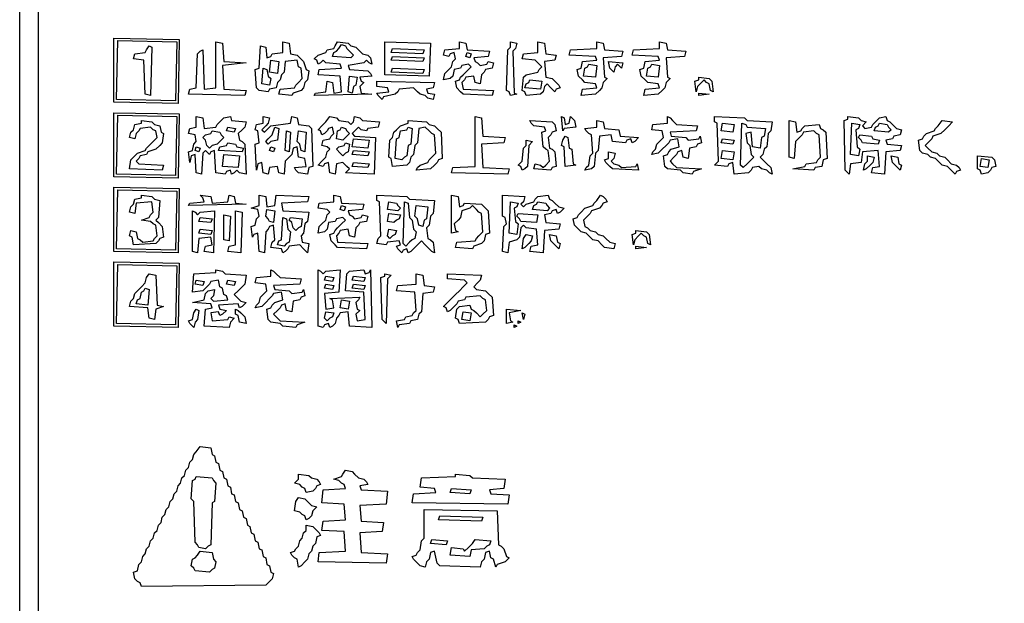
# Model space of a CAD drawing. Extents: x 25154 to 35737, y -4785 to 4584.
# Drawn here: x 34758 to 34853, y -2100 to -2043 of the extents above; entities that cross this region are included whole.
import ezdxf

# ---------------------------------------------------------------- set-up
doc = ezdxf.new("R2010")
doc.units = 0
doc.layers.add('実線', color=7, linetype='CONTINUOUS', lineweight=30)

msp = doc.modelspace()

# ---------------------------------------------------------------- linework, layer by layer
at = {"layer": '実線'}
for points in [[(34757.574, -1871.789), (35346.686, -1871.916), (35346.559, -2160.952), (34757.574, -2160.825), (34757.574, -1871.789)], [(34759.478, -1873.565), (35345.29, -1873.692), (35345.163, -2086.473), (35205.593, -2086.6), (35205.34, -2086.853), (35205.086, -2086.6), (35204.832, -2086.473), (35204.959, -2138.114), (35345.29, -2138.24), (35345.163, -2159.557), (34759.351, -2159.43), (34759.478, -1873.565)], [(34766.71, -2044.982), (34773.054, -2045.109), (34772.927, -2051.327), (34766.71, -2051.2), (34766.71, -2044.982)], [(34767.091, -2045.236), (34772.8, -2045.363), (34772.673, -2051.073), (34766.964, -2050.946), (34767.091, -2045.236)], [(34770.136, -2045.744), (34770.39, -2045.871), (34770.263, -2050.565), (34769.755, -2050.438), (34769.628, -2047.139), (34768.613, -2047.013), (34768.74, -2046.505), (34769.755, -2046.378), (34769.882, -2046.124), (34770.136, -2045.744)], [(34776.607, -2045.363), (34777.241, -2045.49), (34777.368, -2047.266), (34779.525, -2047.393), (34777.241, -2047.647), (34777.368, -2049.931), (34779.525, -2050.058), (34779.398, -2050.565), (34773.942, -2050.438), (34774.069, -2049.931), (34774.703, -2049.804), (34774.83, -2046.505), (34775.084, -2046.251), (34775.338, -2046.124), (34775.465, -2049.931), (34776.607, -2049.804), (34776.607, -2045.363)], [(34783.078, -2045.363), (34783.712, -2045.49), (34783.839, -2046.505), (34784.473, -2046.632), (34784.727, -2046.886), (34785.108, -2047.266), (34785.362, -2048.028), (34785.615, -2048.155), (34785.488, -2049.043), (34785.235, -2049.296), (34785.108, -2049.804), (34784.854, -2050.058), (34784.093, -2050.312), (34783.966, -2050.565), (34782.697, -2050.438), (34782.824, -2049.931), (34784.22, -2049.804), (34784.346, -2049.55), (34784.6, -2049.296), (34784.981, -2048.916), (34784.854, -2047.901), (34784.6, -2047.774), (34784.473, -2047.139), (34783.331, -2047.266), (34783.205, -2048.281), (34782.951, -2048.535), (34782.824, -2049.043), (34782.57, -2049.296), (34782.443, -2049.804), (34781.809, -2049.931), (34781.682, -2050.185), (34780.794, -2050.058), (34780.54, -2049.804), (34780.413, -2048.028), (34780.794, -2047.901), (34780.921, -2045.744), (34781.428, -2045.871), (34781.555, -2046.886), (34781.936, -2046.759), (34782.063, -2046.505), (34783.078, -2046.378), (34783.078, -2045.363)], [(34788.407, -2045.363), (34789.422, -2045.49), (34789.676, -2045.744), (34790.183, -2045.871), (34790.437, -2046.124), (34790.817, -2046.505), (34791.325, -2046.632), (34791.579, -2046.886), (34791.706, -2047.52), (34791.452, -2047.393), (34791.198, -2047.139), (34790.944, -2047.393), (34789.422, -2047.647), (34789.549, -2048.028), (34791.325, -2048.155), (34791.579, -2048.408), (34791.706, -2048.662), (34790.564, -2048.789), (34790.691, -2049.17), (34790.944, -2049.296), (34790.564, -2049.677), (34790.691, -2050.312), (34791.706, -2050.438), (34786.123, -2050.565), (34786.25, -2050.312), (34787.265, -2050.185), (34787.392, -2049.17), (34787.899, -2049.296), (34788.026, -2050.312), (34788.787, -2050.185), (34788.66, -2048.662), (34786.503, -2048.535), (34786.63, -2048.028), (34788.787, -2047.901), (34788.66, -2047.52), (34787.265, -2047.393), (34787.011, -2047.139), (34786.757, -2047.393), (34786.503, -2047.52), (34786.377, -2047.139), (34786.123, -2047.013), (34786.503, -2046.632), (34787.265, -2046.378), (34787.392, -2046.124), (34788.026, -2045.998), (34788.153, -2045.744), (34788.407, -2045.363)], [(34788.787, -2045.617), (34789.168, -2045.744), (34789.295, -2045.998), (34789.549, -2046.251), (34789.929, -2046.632), (34789.676, -2046.886), (34787.899, -2046.759), (34788.026, -2046.378), (34788.28, -2046.251), (34788.534, -2045.998), (34788.787, -2045.617)], [(34792.974, -2045.363), (34797.415, -2045.49), (34797.288, -2048.662), (34792.974, -2048.535), (34792.974, -2045.363)], [(34793.736, -2045.998), (34796.781, -2046.124), (34796.654, -2046.505), (34793.609, -2046.378), (34793.736, -2045.998)], [(34800.207, -2045.363), (34800.841, -2045.49), (34800.968, -2046.124), (34803.125, -2046.251), (34802.998, -2046.759), (34801.602, -2046.886), (34801.729, -2047.266), (34801.983, -2047.393), (34802.237, -2047.647), (34802.871, -2047.52), (34802.998, -2047.266), (34803.506, -2047.393), (34803.379, -2047.901), (34802.744, -2048.028), (34802.617, -2048.281), (34802.364, -2048.535), (34802.237, -2049.423), (34801.729, -2049.296), (34801.602, -2048.662), (34800.841, -2048.789), (34800.714, -2049.043), (34800.46, -2049.296), (34800.587, -2049.931), (34803.506, -2050.058), (34803.379, -2050.565), (34800.587, -2050.438), (34800.334, -2050.185), (34799.953, -2049.804), (34799.826, -2049.17), (34800.207, -2049.043), (34800.334, -2048.789), (34800.587, -2048.535), (34800.968, -2048.155), (34801.349, -2047.774), (34801.095, -2047.52), (34800.46, -2047.647), (34800.334, -2047.901), (34799.699, -2048.028), (34799.572, -2048.662), (34799.319, -2048.916), (34798.684, -2049.043), (34798.811, -2048.408), (34799.065, -2048.155), (34799.445, -2047.774), (34799.572, -2047.266), (34799.826, -2047.013), (34799.699, -2046.378), (34799.319, -2046.505), (34799.192, -2046.759), (34798.684, -2046.632), (34798.811, -2046.124), (34800.207, -2045.998), (34800.207, -2045.363)], [(34805.155, -2045.363), (34805.789, -2045.49), (34805.663, -2045.998), (34805.409, -2046.251), (34805.536, -2050.312), (34805.789, -2050.438), (34805.155, -2050.565), (34805.028, -2050.185), (34804.774, -2050.058), (34804.901, -2046.124), (34805.155, -2045.871), (34805.155, -2045.363)], [(34807.82, -2045.363), (34808.454, -2045.49), (34808.581, -2046.505), (34809.596, -2046.632), (34809.469, -2047.139), (34808.454, -2047.266), (34808.581, -2048.789), (34809.215, -2048.916), (34809.469, -2049.17), (34809.85, -2049.55), (34809.977, -2049.804), (34809.596, -2049.931), (34809.469, -2050.185), (34809.088, -2049.804), (34808.708, -2049.423), (34808.454, -2049.677), (34808.327, -2050.185), (34808.073, -2050.438), (34806.678, -2050.565), (34806.551, -2050.185), (34806.297, -2050.058), (34806.424, -2048.789), (34806.678, -2048.535), (34807.82, -2048.281), (34807.946, -2048.028), (34808.2, -2047.774), (34807.946, -2047.52), (34807.566, -2047.139), (34806.297, -2047.013), (34806.424, -2046.505), (34807.82, -2046.378), (34807.82, -2045.363)], [(34813.529, -2045.363), (34814.164, -2045.49), (34814.291, -2046.124), (34816.067, -2046.251), (34815.94, -2046.759), (34814.164, -2046.886), (34814.291, -2048.789), (34814.544, -2048.916), (34814.164, -2049.296), (34814.037, -2049.804), (34813.783, -2050.058), (34813.402, -2050.438), (34812.007, -2050.565), (34812.134, -2049.931), (34813.529, -2049.804), (34813.402, -2049.423), (34812.387, -2049.296), (34812.134, -2049.043), (34811.753, -2048.662), (34811.626, -2048.028), (34812.007, -2047.901), (34812.134, -2047.266), (34813.529, -2047.139), (34813.402, -2046.759), (34810.865, -2046.632), (34810.992, -2046.124), (34813.529, -2045.998), (34813.529, -2045.363)], [(34819.62, -2045.363), (34820.254, -2045.49), (34820.381, -2046.124), (34822.157, -2046.251), (34822.03, -2046.759), (34820.254, -2046.886), (34820.381, -2048.789), (34820.635, -2048.916), (34820.254, -2049.296), (34820.127, -2049.804), (34819.873, -2050.058), (34819.493, -2050.438), (34818.097, -2050.565), (34818.224, -2049.931), (34819.62, -2049.804), (34819.493, -2049.423), (34818.478, -2049.296), (34818.224, -2049.043), (34817.843, -2048.662), (34817.716, -2048.028), (34818.097, -2047.901), (34818.224, -2047.266), (34819.62, -2047.139), (34819.493, -2046.759), (34816.955, -2046.632), (34817.082, -2046.124), (34819.62, -2045.998), (34819.62, -2045.363)], [(34793.736, -2046.759), (34796.781, -2046.886), (34796.654, -2047.266), (34793.609, -2047.139), (34793.736, -2046.759)], [(34800.968, -2046.378), (34801.349, -2046.505), (34801.222, -2046.886), (34800.841, -2046.759), (34800.968, -2046.378)], [(34781.174, -2047.901), (34781.555, -2048.028), (34781.682, -2048.662), (34781.936, -2048.916), (34781.809, -2049.55), (34781.048, -2049.423), (34781.174, -2047.901)], [(34781.936, -2047.139), (34782.697, -2047.266), (34782.57, -2048.408), (34781.809, -2048.281), (34781.936, -2047.139)], [(34793.736, -2047.901), (34796.781, -2048.028), (34796.654, -2048.408), (34793.609, -2048.281), (34793.736, -2047.901)], [(34812.768, -2047.52), (34813.529, -2047.647), (34813.402, -2048.789), (34812.26, -2048.662), (34812.387, -2047.901), (34812.641, -2047.774)], [(34814.671, -2047.266), (34816.067, -2047.393), (34815.94, -2047.901), (34815.559, -2047.52), (34815.306, -2047.774), (34815.179, -2048.281), (34814.798, -2047.901), (34814.671, -2047.266)], [(34818.858, -2047.52), (34819.62, -2047.647), (34819.493, -2048.789), (34818.351, -2048.662), (34818.478, -2047.901), (34818.731, -2047.774)], [(34789.549, -2048.662), (34790.31, -2048.789), (34790.183, -2049.55), (34789.929, -2049.677), (34789.802, -2050.312), (34789.422, -2050.185), (34789.549, -2048.662)], [(34823.426, -2048.789), (34824.441, -2048.916), (34824.695, -2049.17), (34824.822, -2050.185), (34824.568, -2050.058), (34824.441, -2049.423), (34824.187, -2049.296), (34823.934, -2049.043), (34823.68, -2049.296), (34823.299, -2049.677), (34823.172, -2050.185), (34823.045, -2049.17), (34823.426, -2049.043)], [(34792.213, -2049.17), (34797.796, -2049.296), (34797.669, -2049.804), (34797.035, -2049.931), (34797.162, -2050.312), (34797.796, -2050.438), (34797.669, -2050.946), (34797.162, -2050.819), (34796.908, -2050.565), (34796.4, -2050.438), (34796.146, -2050.185), (34795.766, -2049.804), (34794.37, -2049.931), (34794.243, -2050.185), (34793.989, -2050.438), (34792.848, -2050.692), (34792.721, -2050.946), (34792.34, -2050.565), (34792.213, -2050.312), (34793.355, -2050.185), (34793.228, -2049.804), (34792.213, -2049.677), (34792.213, -2049.17)], [(34807.058, -2049.043), (34808.2, -2049.17), (34808.073, -2049.931), (34806.551, -2049.804), (34806.678, -2049.423), (34806.931, -2049.296)], [(34823.426, -2050.312), (34824.441, -2050.438), (34823.426, -2050.565)], [(34766.71, -2052.215), (34773.054, -2052.342), (34772.927, -2058.559), (34766.71, -2058.432), (34766.71, -2052.215)], [(34767.091, -2052.469), (34772.8, -2052.595), (34772.673, -2058.305), (34766.964, -2058.178), (34767.091, -2052.469)], [(34774.703, -2052.595), (34775.338, -2052.722), (34775.465, -2053.737), (34776.607, -2053.61), (34776.734, -2053.357), (34776.987, -2053.103), (34777.368, -2052.722), (34778.002, -2052.595), (34778.129, -2052.976), (34779.525, -2053.103), (34779.398, -2053.61), (34779.144, -2053.864), (34778.764, -2054.245), (34778.891, -2054.879), (34779.144, -2055.006), (34779.398, -2055.26), (34779.525, -2058.178), (34778.891, -2058.051), (34778.637, -2057.798), (34778.383, -2058.051), (34778.129, -2058.178), (34778.002, -2057.798), (34777.622, -2057.924), (34777.495, -2058.178), (34776.607, -2058.051), (34776.48, -2055.894), (34776.099, -2056.021), (34775.972, -2056.275), (34775.592, -2055.894), (34775.338, -2056.148), (34775.211, -2058.178), (34774.703, -2058.051), (34774.577, -2056.275), (34774.196, -2056.402), (34774.069, -2057.036), (34773.942, -2056.021), (34774.323, -2055.894), (34774.45, -2055.26), (34774.703, -2055.006), (34774.577, -2054.372), (34773.942, -2054.245), (34774.069, -2053.737), (34774.703, -2053.61), (34774.703, -2052.595)], [(34781.174, -2052.595), (34781.809, -2052.722), (34781.682, -2053.23), (34781.428, -2053.484), (34781.048, -2053.864), (34781.301, -2054.118), (34781.555, -2053.864), (34781.936, -2053.484), (34783.839, -2053.23), (34783.966, -2052.595), (34784.473, -2052.722), (34784.6, -2053.357), (34785.615, -2053.484), (34785.869, -2053.737), (34785.996, -2057.417), (34785.615, -2057.544), (34785.488, -2058.178), (34784.6, -2058.051), (34784.346, -2057.798), (34784.22, -2057.544), (34785.362, -2057.417), (34785.235, -2056.656), (34784.6, -2056.529), (34784.473, -2055.514), (34784.093, -2055.641), (34783.966, -2056.275), (34783.712, -2056.529), (34783.331, -2056.909), (34783.205, -2058.178), (34782.697, -2058.051), (34782.57, -2057.417), (34781.809, -2057.544), (34781.682, -2058.178), (34781.174, -2058.051), (34781.048, -2057.036), (34780.667, -2057.163), (34780.54, -2057.798), (34780.413, -2055.26), (34780.794, -2055.133), (34780.667, -2053.991), (34780.413, -2053.864), (34780.54, -2053.357), (34781.174, -2053.23), (34781.174, -2052.595)], [(34787.645, -2052.595), (34788.28, -2052.722), (34788.534, -2052.976), (34789.422, -2053.103), (34789.676, -2053.357), (34789.929, -2053.103), (34790.056, -2052.595), (34790.564, -2052.722), (34790.817, -2052.976), (34792.467, -2053.103), (34792.34, -2053.61), (34791.325, -2053.737), (34791.198, -2053.991), (34790.691, -2053.864), (34790.437, -2053.61), (34790.183, -2053.864), (34789.802, -2054.245), (34790.056, -2054.499), (34792.086, -2054.625), (34791.959, -2058.178), (34789.168, -2058.051), (34789.549, -2057.671), (34789.295, -2057.417), (34788.914, -2057.036), (34788.28, -2057.163), (34788.153, -2058.178), (34787.645, -2058.051), (34787.519, -2057.036), (34787.138, -2057.163), (34787.011, -2057.417), (34786.503, -2057.29), (34786.884, -2056.909), (34787.265, -2056.529), (34787.392, -2056.021), (34787.645, -2055.767), (34787.392, -2055.514), (34786.884, -2055.387), (34787.011, -2054.879), (34787.645, -2054.752), (34787.772, -2054.499), (34788.026, -2054.245), (34787.899, -2053.61), (34787.519, -2053.737), (34787.392, -2053.991), (34787.138, -2054.245), (34786.884, -2054.372), (34786.757, -2053.991), (34786.503, -2053.864), (34786.884, -2053.484), (34787.265, -2053.103), (34787.645, -2052.595)], [(34801.729, -2052.595), (34802.364, -2052.722), (34802.491, -2054.499), (34804.648, -2054.625), (34804.521, -2055.133), (34802.364, -2055.26), (34802.491, -2057.544), (34805.028, -2057.671), (34804.901, -2058.178), (34799.445, -2058.051), (34799.572, -2057.544), (34801.729, -2057.417), (34801.729, -2052.595)], [(34810.103, -2052.595), (34810.357, -2052.722), (34810.484, -2053.357), (34810.865, -2053.23), (34810.992, -2052.595), (34811.372, -2052.976), (34811.499, -2053.61), (34810.357, -2053.737), (34810.23, -2053.991), (34810.103, -2052.595)], [(34820.381, -2052.595), (34820.635, -2052.722), (34820.888, -2052.976), (34821.269, -2053.357), (34823.299, -2053.484), (34823.172, -2053.991), (34820.635, -2054.118), (34820.761, -2054.499), (34822.157, -2054.625), (34822.411, -2054.879), (34823.426, -2054.752), (34823.553, -2054.499), (34823.68, -2055.133), (34823.299, -2055.26), (34823.172, -2055.514), (34822.538, -2055.641), (34822.411, -2056.656), (34821.903, -2056.529), (34821.777, -2055.894), (34821.396, -2056.021), (34821.269, -2056.275), (34821.015, -2056.529), (34820.635, -2056.909), (34820.888, -2057.163), (34821.269, -2057.544), (34823.68, -2057.671), (34822.918, -2057.924), (34822.792, -2058.178), (34821.903, -2058.051), (34821.65, -2057.798), (34820.381, -2057.671), (34820.127, -2057.417), (34820, -2056.402), (34820.381, -2056.275), (34820.508, -2056.021), (34820.761, -2055.767), (34821.523, -2055.514), (34821.396, -2054.752), (34820.635, -2054.879), (34820.508, -2055.133), (34820.254, -2055.387), (34819.873, -2055.767), (34819.493, -2056.148), (34818.858, -2056.275), (34818.985, -2056.021), (34819.239, -2055.767), (34819.366, -2055.26), (34819.62, -2055.006), (34820, -2054.625), (34819.873, -2053.991), (34818.858, -2053.864), (34818.985, -2053.357), (34820.381, -2053.23), (34820.381, -2052.595)], [(34824.949, -2052.595), (34827.867, -2052.722), (34828.121, -2052.976), (34830.531, -2053.103), (34830.404, -2053.991), (34830.151, -2054.245), (34830.024, -2055.514), (34829.77, -2055.767), (34829.643, -2056.275), (34829.389, -2056.529), (34829.643, -2056.782), (34830.024, -2057.163), (34830.404, -2057.544), (34830.531, -2058.178), (34830.278, -2058.051), (34830.024, -2057.798), (34829.516, -2057.671), (34829.263, -2057.417), (34828.628, -2057.544), (34828.501, -2057.798), (34828.248, -2058.051), (34826.852, -2058.178), (34826.725, -2057.036), (34826.344, -2057.163), (34826.217, -2057.417), (34824.949, -2057.29), (34825.329, -2056.909), (34825.202, -2053.23), (34824.949, -2053.103), (34824.949, -2052.595)], [(34837.891, -2052.595), (34838.906, -2052.722), (34839.159, -2052.976), (34839.667, -2053.103), (34839.286, -2053.484), (34839.54, -2053.737), (34840.174, -2053.61), (34840.301, -2053.357), (34840.555, -2053.103), (34840.936, -2052.722), (34841.57, -2052.595), (34841.697, -2052.976), (34841.951, -2053.103), (34842.204, -2053.357), (34842.585, -2053.737), (34843.093, -2053.864), (34842.966, -2054.372), (34842.331, -2054.499), (34842.204, -2054.752), (34841.57, -2054.879), (34841.697, -2055.26), (34843.093, -2055.387), (34842.966, -2055.894), (34841.57, -2056.021), (34841.443, -2058.178), (34840.174, -2058.051), (34840.301, -2057.544), (34840.936, -2057.417), (34840.809, -2055.894), (34839.286, -2056.021), (34839.159, -2057.036), (34838.144, -2057.163), (34838.017, -2058.178), (34837.637, -2057.798), (34837.51, -2052.976), (34837.891, -2052.849)], [(34769.374, -2052.976), (34770.39, -2053.103), (34770.643, -2053.357), (34771.151, -2053.484), (34771.278, -2054.118), (34771.531, -2054.245), (34771.405, -2055.133), (34771.151, -2055.387), (34770.77, -2055.767), (34770.009, -2056.021), (34769.882, -2056.275), (34769.248, -2056.402), (34769.121, -2056.656), (34768.867, -2056.909), (34769.121, -2057.163), (34771.531, -2057.29), (34771.405, -2057.798), (34768.233, -2057.671), (34768.359, -2056.782), (34768.613, -2056.529), (34768.994, -2056.148), (34769.755, -2055.894), (34769.882, -2055.641), (34770.136, -2055.387), (34770.516, -2055.006), (34770.897, -2054.625), (34770.77, -2053.991), (34770.516, -2053.864), (34770.263, -2053.61), (34769.248, -2053.737), (34769.121, -2053.991), (34768.867, -2054.245), (34768.74, -2054.752), (34768.233, -2054.625), (34768.359, -2054.118), (34768.613, -2053.864), (34768.74, -2053.357), (34769.374, -2053.23)], [(34777.749, -2053.61), (34778.51, -2053.737), (34778.383, -2054.118), (34777.622, -2053.991), (34777.749, -2053.61)], [(34782.316, -2053.61), (34782.697, -2053.737), (34782.57, -2054.879), (34781.936, -2055.006), (34781.682, -2055.26), (34781.428, -2055.006), (34781.682, -2054.752), (34782.063, -2054.372), (34782.316, -2053.61)], [(34788.787, -2053.61), (34789.168, -2053.737), (34789.295, -2053.991), (34789.549, -2054.245), (34789.295, -2054.499), (34788.914, -2054.879), (34788.28, -2054.752), (34788.407, -2053.991), (34788.66, -2053.864)], [(34795.258, -2052.976), (34797.035, -2053.103), (34797.288, -2053.357), (34797.796, -2053.484), (34798.05, -2053.737), (34798.43, -2054.118), (34798.557, -2056.656), (34798.177, -2056.782), (34798.05, -2057.036), (34797.796, -2057.29), (34797.415, -2057.671), (34796.02, -2057.798), (34796.146, -2057.544), (34796.4, -2057.29), (34797.162, -2057.036), (34797.288, -2056.782), (34797.542, -2056.529), (34797.923, -2056.148), (34797.796, -2054.372), (34797.542, -2054.245), (34797.288, -2053.991), (34796.908, -2053.61), (34796.273, -2053.737), (34796.146, -2055.133), (34795.893, -2055.387), (34795.766, -2056.275), (34795.512, -2056.529), (34795.385, -2057.036), (34795.131, -2057.29), (34793.736, -2057.417), (34793.609, -2056.656), (34793.355, -2056.529), (34793.482, -2054.879), (34793.736, -2054.625), (34793.863, -2054.118), (34794.116, -2053.864), (34794.497, -2053.484), (34795.258, -2053.23)], [(34795.258, -2053.61), (34795.639, -2053.737), (34795.512, -2055.26), (34795.258, -2055.387), (34795.131, -2056.402), (34794.878, -2056.529), (34794.624, -2056.782), (34793.989, -2056.656), (34794.116, -2054.752), (34794.37, -2054.625), (34794.497, -2053.991), (34795.131, -2053.864)], [(34807.058, -2052.976), (34809.215, -2053.103), (34809.469, -2053.357), (34809.596, -2053.991), (34809.215, -2054.118), (34809.088, -2054.372), (34808.835, -2054.625), (34808.962, -2055.641), (34809.215, -2055.767), (34809.469, -2056.021), (34809.596, -2057.417), (34809.215, -2057.544), (34809.088, -2057.798), (34807.439, -2057.671), (34807.566, -2057.163), (34808.073, -2057.29), (34808.327, -2057.544), (34808.581, -2057.29), (34808.962, -2056.909), (34808.835, -2055.894), (34808.581, -2055.767), (34808.327, -2055.514), (34808.2, -2054.118), (34808.581, -2053.991), (34808.454, -2053.61), (34807.439, -2053.484), (34807.185, -2053.23), (34807.058, -2052.976)], [(34813.529, -2052.976), (34814.164, -2053.103), (34814.291, -2053.737), (34815.686, -2053.864), (34815.813, -2054.499), (34817.589, -2054.625), (34817.209, -2055.006), (34816.955, -2055.133), (34816.828, -2054.752), (34816.448, -2054.879), (34816.321, -2055.133), (34815.052, -2055.006), (34814.925, -2054.372), (34813.783, -2054.499), (34813.656, -2055.894), (34813.402, -2056.148), (34813.275, -2057.417), (34813.022, -2057.671), (34812.387, -2057.798), (34812.514, -2057.544), (34812.768, -2057.29), (34812.895, -2056.402), (34813.149, -2056.148), (34813.022, -2054.372), (34812.768, -2054.245), (34812.514, -2053.991), (34812.387, -2053.737), (34813.529, -2053.61), (34813.529, -2052.976)], [(34825.71, -2053.23), (34826.852, -2053.357), (34826.725, -2054.118), (34825.583, -2053.991), (34825.71, -2053.23)], [(34827.613, -2053.23), (34827.994, -2053.357), (34828.121, -2053.61), (34829.897, -2053.737), (34829.77, -2054.499), (34829.516, -2054.625), (34829.389, -2055.641), (34828.628, -2055.514), (34828.501, -2054.118), (34827.994, -2054.245), (34828.121, -2055.133), (34828.374, -2055.387), (34828.501, -2056.275), (34828.755, -2056.529), (34828.501, -2056.782), (34828.121, -2057.163), (34827.74, -2057.544), (34827.486, -2057.29), (34827.613, -2053.23)], [(34832.181, -2052.976), (34832.815, -2053.103), (34832.942, -2054.118), (34833.323, -2053.991), (34833.45, -2053.737), (34833.703, -2053.484), (34835.099, -2053.357), (34835.226, -2053.737), (34835.48, -2053.864), (34835.734, -2054.118), (34835.86, -2056.656), (34835.48, -2056.782), (34835.353, -2057.417), (34834.718, -2057.544), (34834.592, -2057.798), (34832.561, -2057.671), (34833.703, -2057.417), (34833.83, -2057.163), (34834.845, -2057.036), (34834.972, -2056.782), (34835.226, -2056.529), (34835.099, -2054.372), (34834.845, -2054.245), (34834.592, -2053.991), (34833.577, -2054.118), (34833.45, -2054.372), (34833.196, -2054.625), (34832.815, -2055.006), (34832.688, -2056.656), (34832.181, -2056.529), (34832.181, -2052.976)], [(34838.271, -2053.23), (34839.032, -2053.357), (34838.906, -2053.737), (34838.652, -2053.864), (34838.779, -2055.514), (34839.032, -2055.767), (34838.906, -2056.402), (34838.144, -2056.275), (34838.271, -2053.23)], [(34840.936, -2053.23), (34841.697, -2053.357), (34841.824, -2053.61), (34842.078, -2053.864), (34841.824, -2054.118), (34840.428, -2053.991), (34840.555, -2053.61), (34840.809, -2053.484)], [(34847.026, -2052.976), (34848.041, -2053.103), (34847.66, -2053.484), (34847.28, -2053.864), (34846.899, -2054.245), (34846.138, -2054.499), (34846.011, -2054.752), (34845.757, -2055.006), (34845.377, -2055.387), (34845.63, -2055.641), (34846.011, -2056.021), (34846.518, -2056.148), (34846.772, -2056.402), (34847.28, -2056.529), (34847.534, -2056.782), (34847.914, -2057.163), (34848.422, -2057.29), (34848.675, -2057.544), (34848.802, -2057.798), (34848.422, -2057.924), (34848.295, -2058.178), (34847.914, -2057.798), (34847.534, -2057.417), (34847.026, -2057.29), (34846.772, -2057.036), (34846.392, -2056.656), (34845.884, -2056.529), (34845.63, -2056.275), (34845.123, -2056.148), (34844.869, -2055.894), (34844.742, -2054.879), (34845.123, -2054.752), (34845.25, -2054.499), (34845.503, -2054.245), (34846.265, -2053.991), (34846.392, -2053.737), (34846.645, -2053.484), (34847.026, -2052.976)], [(34776.226, -2053.991), (34776.987, -2054.118), (34777.114, -2054.372), (34777.368, -2054.625), (34777.114, -2054.879), (34776.734, -2055.26), (34776.226, -2055.387), (34775.972, -2055.641), (34775.719, -2055.387), (34775.592, -2054.879), (34775.338, -2054.625), (34775.592, -2054.372), (34776.099, -2054.245)], [(34783.458, -2053.991), (34783.839, -2054.118), (34783.712, -2056.021), (34783.331, -2055.894), (34783.458, -2053.991)], [(34784.6, -2053.991), (34785.362, -2054.118), (34785.235, -2056.021), (34784.854, -2055.894), (34784.727, -2055.26), (34784.473, -2055.006), (34784.6, -2053.991)], [(34810.484, -2054.499), (34810.738, -2054.625), (34810.865, -2055.641), (34811.118, -2055.767), (34811.245, -2057.163), (34811.499, -2057.29), (34810.484, -2057.417), (34810.357, -2055.514), (34810.103, -2055.387), (34810.23, -2054.879), (34810.484, -2054.499)], [(34839.032, -2054.372), (34840.174, -2054.499), (34840.301, -2054.752), (34840.936, -2054.879), (34840.809, -2055.26), (34839.286, -2055.133), (34839.159, -2054.879), (34838.906, -2054.625)], [(34774.703, -2055.514), (34775.084, -2055.641), (34774.957, -2056.021), (34774.577, -2055.894), (34774.703, -2055.514)], [(34777.749, -2055.133), (34778.51, -2055.26), (34778.637, -2055.514), (34779.271, -2055.641), (34779.144, -2056.021), (34776.86, -2055.894), (34776.987, -2055.514), (34777.622, -2055.387)], [(34781.936, -2055.514), (34782.316, -2055.641), (34782.189, -2056.021), (34781.809, -2055.894), (34781.936, -2055.514)], [(34789.168, -2055.133), (34789.549, -2055.26), (34789.422, -2056.021), (34789.168, -2056.148), (34788.914, -2056.402), (34788.66, -2056.148), (34788.28, -2055.767), (34788.534, -2055.514), (34789.041, -2055.387)], [(34789.929, -2054.752), (34791.452, -2054.879), (34791.325, -2055.641), (34789.802, -2055.514), (34789.929, -2054.752)], [(34806.678, -2054.879), (34807.312, -2055.006), (34806.931, -2055.387), (34806.805, -2057.417), (34806.551, -2057.671), (34806.297, -2057.798), (34806.17, -2057.417), (34805.916, -2057.29), (34806.297, -2056.909), (34806.424, -2055.641), (34806.678, -2055.387), (34806.678, -2054.879)], [(34825.71, -2054.752), (34826.852, -2054.879), (34826.725, -2055.26), (34825.583, -2055.133), (34825.71, -2054.752)], [(34777.368, -2056.275), (34778.891, -2056.402), (34778.764, -2057.544), (34777.241, -2057.417), (34777.368, -2056.275)], [(34789.929, -2055.894), (34791.452, -2056.021), (34791.325, -2056.402), (34789.802, -2056.275), (34789.929, -2055.894)], [(34814.671, -2056.021), (34815.306, -2056.148), (34815.179, -2056.656), (34814.925, -2056.909), (34815.179, -2057.163), (34815.686, -2057.29), (34815.94, -2057.544), (34817.336, -2057.417), (34817.463, -2057.163), (34817.589, -2057.798), (34815.052, -2057.671), (34814.798, -2057.417), (34814.417, -2057.036), (34814.291, -2056.782), (34814.671, -2056.656), (34814.671, -2056.021)], [(34825.71, -2055.894), (34826.852, -2056.021), (34826.725, -2056.782), (34825.583, -2056.656), (34825.71, -2055.894)], [(34839.794, -2056.402), (34840.428, -2056.529), (34840.301, -2057.036), (34840.047, -2057.29), (34839.667, -2057.671), (34839.413, -2057.798), (34839.54, -2057.163), (34839.794, -2056.909), (34839.794, -2056.402)], [(34842.078, -2056.402), (34842.712, -2056.529), (34842.839, -2057.163), (34843.093, -2057.29), (34842.966, -2057.798), (34842.585, -2057.417), (34842.204, -2057.036), (34842.078, -2056.402)], [(34850.452, -2056.402), (34851.847, -2056.529), (34852.101, -2056.782), (34852.228, -2057.417), (34851.847, -2057.544), (34851.721, -2057.798), (34851.467, -2058.051), (34850.832, -2058.178), (34850.706, -2057.798), (34850.452, -2057.671), (34850.452, -2056.402)], [(34789.929, -2057.036), (34791.452, -2057.163), (34791.325, -2057.544), (34789.802, -2057.417), (34789.929, -2057.036)], [(34850.832, -2056.656), (34851.594, -2056.782), (34851.467, -2057.544), (34850.706, -2057.417), (34850.832, -2056.656)], [(34766.71, -2059.447), (34773.054, -2059.574), (34772.927, -2065.791), (34766.71, -2065.664), (34766.71, -2059.447)], [(34767.091, -2059.701), (34772.8, -2059.828), (34772.673, -2065.537), (34766.964, -2065.41), (34767.091, -2059.701)], [(34769.374, -2060.208), (34770.39, -2060.335), (34770.643, -2060.589), (34771.151, -2060.716), (34771.024, -2062.365), (34770.77, -2062.619), (34771.024, -2062.873), (34771.405, -2063.253), (34771.531, -2064.268), (34771.151, -2064.395), (34771.024, -2064.649), (34770.77, -2064.903), (34768.613, -2065.03), (34768.486, -2064.268), (34768.233, -2064.142), (34768.359, -2063.634), (34768.867, -2063.761), (34768.994, -2064.395), (34769.248, -2064.522), (34769.501, -2064.776), (34770.516, -2064.649), (34770.643, -2064.395), (34770.897, -2064.142), (34770.77, -2063.127), (34770.516, -2063), (34770.263, -2062.746), (34769.374, -2062.619), (34770.136, -2062.365), (34770.263, -2062.112), (34770.516, -2061.858), (34770.39, -2060.843), (34768.867, -2060.97), (34768.74, -2061.985), (34768.233, -2061.858), (34768.359, -2061.35), (34768.613, -2061.096), (34768.74, -2060.589), (34769.374, -2060.462)], [(34775.084, -2060.208), (34776.099, -2060.335), (34776.226, -2060.97), (34777.749, -2060.843), (34777.876, -2060.208), (34778.383, -2060.335), (34778.51, -2060.97), (34779.525, -2061.096), (34773.942, -2061.223), (34774.069, -2060.97), (34775.465, -2060.843), (34775.338, -2060.462), (34775.084, -2060.208)], [(34780.794, -2060.208), (34781.428, -2060.335), (34781.555, -2061.35), (34782.316, -2061.223), (34782.443, -2060.208), (34785.615, -2060.335), (34785.488, -2060.843), (34782.951, -2060.97), (34783.078, -2061.731), (34785.615, -2061.858), (34785.488, -2062.746), (34785.235, -2063), (34785.108, -2063.888), (34784.854, -2064.142), (34784.981, -2064.776), (34785.615, -2064.903), (34785.488, -2065.791), (34785.108, -2065.41), (34784.727, -2065.03), (34783.712, -2065.157), (34783.585, -2065.41), (34783.331, -2065.664), (34783.078, -2065.791), (34782.951, -2065.41), (34781.936, -2065.284), (34782.063, -2064.776), (34782.316, -2064.522), (34782.189, -2063.127), (34781.809, -2063.253), (34781.682, -2063.507), (34781.428, -2063.761), (34781.301, -2065.791), (34780.794, -2065.664), (34780.667, -2063.888), (34780.286, -2064.015), (34780.159, -2064.268), (34780.033, -2063.253), (34780.413, -2063.127), (34780.54, -2062.492), (34780.794, -2062.238), (34780.667, -2061.604), (34780.033, -2061.477), (34780.794, -2061.223), (34780.794, -2060.208)], [(34788.026, -2060.208), (34788.66, -2060.335), (34788.787, -2060.97), (34790.944, -2061.096), (34790.817, -2061.604), (34789.422, -2061.731), (34789.549, -2062.112), (34789.802, -2062.238), (34790.056, -2062.492), (34790.691, -2062.365), (34790.817, -2062.112), (34791.325, -2062.238), (34791.198, -2062.746), (34790.564, -2062.873), (34790.437, -2063.127), (34790.183, -2063.38), (34790.056, -2064.268), (34789.549, -2064.142), (34789.422, -2063.507), (34788.66, -2063.634), (34788.534, -2063.888), (34788.28, -2064.142), (34788.407, -2064.776), (34791.325, -2064.903), (34791.198, -2065.41), (34788.407, -2065.284), (34788.153, -2065.03), (34787.772, -2064.649), (34787.645, -2064.015), (34788.026, -2063.888), (34788.153, -2063.634), (34788.407, -2063.38), (34788.787, -2063), (34789.168, -2062.619), (34788.914, -2062.365), (34788.28, -2062.492), (34788.153, -2062.746), (34787.519, -2062.873), (34787.392, -2063.507), (34787.138, -2063.761), (34786.503, -2063.888), (34786.63, -2063.253), (34786.884, -2063), (34787.265, -2062.619), (34787.392, -2062.112), (34787.645, -2061.858), (34787.392, -2061.604), (34786.503, -2061.477), (34786.63, -2060.97), (34788.026, -2060.843), (34788.026, -2060.208)], [(34792.213, -2060.208), (34795.131, -2060.335), (34795.385, -2060.589), (34797.796, -2060.716), (34797.669, -2061.985), (34797.415, -2062.238), (34797.288, -2063.127), (34797.035, -2063.38), (34797.162, -2064.395), (34797.415, -2064.522), (34797.669, -2064.776), (34797.796, -2065.791), (34797.542, -2065.664), (34797.288, -2065.41), (34796.908, -2065.03), (34796.527, -2064.649), (34796.273, -2064.903), (34795.893, -2065.284), (34795.512, -2065.664), (34795.258, -2065.791), (34795.131, -2065.41), (34794.751, -2065.537), (34794.624, -2065.791), (34794.243, -2065.41), (34794.116, -2065.157), (34794.497, -2065.03), (34794.37, -2064.649), (34793.228, -2064.776), (34793.101, -2065.03), (34792.213, -2064.903), (34792.34, -2064.395), (34792.594, -2064.142), (34792.467, -2060.843), (34792.213, -2060.716), (34792.213, -2060.208)], [(34799.445, -2060.208), (34800.08, -2060.335), (34800.207, -2061.35), (34800.587, -2061.223), (34800.714, -2060.97), (34802.364, -2061.096), (34802.617, -2061.35), (34802.998, -2061.731), (34803.125, -2063.888), (34802.744, -2064.015), (34802.617, -2064.649), (34802.364, -2064.903), (34801.602, -2065.157), (34801.475, -2065.41), (34799.826, -2065.284), (34799.953, -2064.776), (34801.729, -2064.649), (34801.856, -2064.395), (34802.11, -2064.142), (34802.491, -2063.761), (34802.364, -2061.985), (34802.11, -2061.858), (34801.856, -2061.604), (34801.475, -2061.223), (34801.222, -2061.477), (34800.46, -2061.731), (34800.334, -2062.365), (34800.08, -2062.619), (34799.699, -2063), (34799.826, -2063.634), (34800.08, -2063.761), (34799.445, -2063.888), (34799.445, -2060.208)], [(34804.394, -2060.208), (34806.551, -2060.335), (34806.424, -2060.843), (34806.17, -2061.096), (34806.424, -2061.35), (34806.678, -2061.096), (34807.439, -2060.843), (34807.566, -2060.589), (34807.82, -2060.335), (34808.835, -2060.208), (34808.962, -2060.589), (34809.215, -2060.716), (34809.469, -2060.97), (34809.85, -2061.35), (34810.357, -2061.477), (34809.977, -2061.858), (34809.723, -2061.985), (34809.596, -2061.604), (34809.215, -2061.731), (34809.088, -2061.985), (34808.454, -2062.112), (34808.581, -2062.873), (34809.977, -2063), (34809.85, -2063.507), (34808.454, -2063.634), (34808.327, -2065.791), (34807.058, -2065.664), (34807.185, -2065.157), (34807.82, -2065.03), (34807.693, -2063.507), (34806.678, -2063.38), (34806.424, -2063.127), (34806.17, -2063.38), (34806.043, -2064.268), (34805.789, -2064.522), (34805.028, -2064.776), (34804.901, -2065.791), (34804.394, -2065.664), (34804.521, -2063.253), (34804.774, -2063), (34804.648, -2062.365), (34804.394, -2062.238), (34804.394, -2060.208)], [(34813.91, -2060.208), (34814.164, -2060.335), (34814.417, -2060.589), (34814.544, -2060.843), (34814.164, -2060.97), (34814.037, -2061.223), (34813.783, -2061.477), (34813.022, -2061.731), (34812.895, -2061.985), (34812.641, -2062.238), (34812.26, -2062.619), (34812.387, -2063.253), (34812.641, -2063.38), (34812.895, -2063.634), (34813.402, -2063.761), (34813.656, -2064.015), (34814.164, -2064.142), (34814.417, -2064.395), (34814.798, -2064.776), (34815.306, -2064.903), (34815.179, -2065.41), (34814.291, -2065.284), (34814.037, -2065.03), (34813.656, -2064.649), (34813.149, -2064.522), (34812.895, -2064.268), (34812.514, -2063.888), (34812.007, -2063.761), (34811.753, -2063.507), (34811.372, -2063.127), (34811.245, -2062.492), (34811.626, -2062.365), (34811.753, -2062.112), (34812.007, -2061.858), (34812.387, -2061.477), (34813.149, -2061.223), (34813.275, -2060.97), (34813.529, -2060.716), (34813.91, -2060.208)], [(34788.787, -2061.223), (34789.168, -2061.35), (34789.041, -2061.731), (34788.66, -2061.604), (34788.787, -2061.223)], [(34793.355, -2060.843), (34794.116, -2060.97), (34794.243, -2061.223), (34794.497, -2061.477), (34794.243, -2061.731), (34793.228, -2061.604), (34793.355, -2060.843)], [(34794.878, -2060.843), (34795.258, -2060.97), (34795.385, -2062.365), (34795.639, -2062.619), (34795.766, -2063.507), (34796.02, -2063.761), (34795.893, -2064.395), (34795.639, -2064.522), (34795.385, -2064.776), (34795.005, -2065.157), (34794.751, -2064.903), (34794.878, -2060.843)], [(34796.02, -2061.223), (34797.162, -2061.35), (34797.035, -2062.492), (34796.781, -2062.619), (34796.654, -2063.253), (34796.273, -2063.127), (34796.146, -2062.492), (34795.893, -2062.238), (34796.02, -2061.223)], [(34805.155, -2060.843), (34805.916, -2060.97), (34805.789, -2061.35), (34805.536, -2061.477), (34805.663, -2062.746), (34805.916, -2063), (34805.789, -2064.015), (34805.028, -2063.888), (34805.155, -2060.843)], [(34807.82, -2060.843), (34808.581, -2060.97), (34808.708, -2061.223), (34808.962, -2061.477), (34808.708, -2061.731), (34807.312, -2061.604), (34807.439, -2061.223), (34807.693, -2061.096)], [(34774.323, -2061.731), (34774.577, -2061.858), (34774.83, -2062.112), (34775.084, -2061.858), (34776.48, -2061.731), (34776.353, -2065.791), (34775.465, -2065.664), (34775.592, -2065.157), (34776.226, -2065.03), (34776.099, -2064.268), (34774.957, -2064.395), (34774.83, -2065.791), (34774.323, -2065.664), (34774.323, -2061.731)], [(34777.368, -2062.112), (34778.002, -2062.238), (34777.876, -2064.649), (34777.368, -2064.522), (34777.368, -2062.112)], [(34778.51, -2061.731), (34779.144, -2061.858), (34779.017, -2065.791), (34777.749, -2065.664), (34777.876, -2065.157), (34778.51, -2065.03), (34778.51, -2061.731)], [(34781.555, -2061.604), (34782.316, -2061.731), (34782.189, -2062.873), (34781.809, -2062.746), (34781.682, -2062.492), (34781.428, -2062.238), (34781.555, -2061.604)], [(34793.355, -2061.985), (34794.497, -2062.112), (34794.37, -2062.492), (34794.116, -2062.619), (34793.863, -2062.873), (34793.228, -2062.746), (34793.355, -2061.985)], [(34805.916, -2061.985), (34807.82, -2062.112), (34807.693, -2062.873), (34806.17, -2062.746), (34806.043, -2062.492), (34805.789, -2062.238)], [(34775.084, -2062.365), (34776.226, -2062.492), (34776.099, -2062.873), (34774.957, -2062.746), (34775.084, -2062.365)], [(34783.078, -2062.365), (34783.458, -2062.492), (34783.585, -2063.507), (34783.839, -2063.761), (34783.712, -2064.776), (34783.458, -2064.903), (34783.205, -2065.157), (34782.57, -2065.03), (34782.697, -2064.649), (34782.951, -2064.522), (34783.078, -2062.365)], [(34783.839, -2062.365), (34784.981, -2062.492), (34784.854, -2063.253), (34784.6, -2063.38), (34784.346, -2063.634), (34784.093, -2063.38), (34783.966, -2062.873), (34783.712, -2062.619)], [(34775.084, -2063.507), (34776.226, -2063.634), (34776.099, -2064.015), (34774.957, -2063.888), (34775.084, -2063.507)], [(34793.355, -2063.507), (34794.116, -2063.634), (34793.989, -2064.015), (34793.736, -2064.142), (34793.482, -2064.395), (34793.228, -2064.142), (34793.355, -2063.507)], [(34806.678, -2064.015), (34807.312, -2064.142), (34807.185, -2064.649), (34806.931, -2064.903), (34806.551, -2065.284), (34806.297, -2065.41), (34806.424, -2064.395), (34806.678, -2064.015)], [(34808.962, -2064.015), (34809.596, -2064.142), (34809.723, -2064.776), (34809.977, -2064.903), (34809.85, -2065.41), (34809.469, -2065.03), (34809.088, -2064.649), (34808.962, -2064.015)], [(34817.336, -2063.634), (34818.351, -2063.761), (34818.605, -2064.015), (34818.731, -2065.03), (34818.478, -2064.903), (34818.351, -2064.268), (34818.097, -2064.142), (34817.843, -2063.888), (34817.589, -2064.142), (34817.209, -2064.522), (34817.082, -2065.03), (34816.955, -2064.015), (34817.336, -2063.888)], [(34817.336, -2065.157), (34818.351, -2065.284), (34817.336, -2065.41)], [(34766.71, -2066.679), (34773.054, -2066.806), (34772.927, -2073.023), (34766.71, -2072.896), (34766.71, -2066.679)], [(34767.091, -2066.933), (34772.8, -2067.06), (34772.673, -2072.77), (34766.964, -2072.643), (34767.091, -2066.933)], [(34770.136, -2067.821), (34770.77, -2067.948), (34770.897, -2070.866), (34771.531, -2070.993), (34770.77, -2071.247), (34770.643, -2072.262), (34770.136, -2072.135), (34770.009, -2071.12), (34768.233, -2070.993), (34768.359, -2070.486), (34768.613, -2070.232), (34768.74, -2069.724), (34768.994, -2069.471), (34769.374, -2069.09), (34769.755, -2068.709), (34769.882, -2068.202), (34770.136, -2067.821)], [(34776.607, -2067.441), (34777.241, -2067.567), (34777.495, -2067.821), (34779.525, -2067.948), (34779.398, -2068.836), (34779.144, -2069.09), (34778.764, -2069.471), (34778.383, -2069.851), (34778.637, -2070.105), (34779.017, -2070.486), (34779.525, -2070.613), (34779.144, -2070.993), (34778.891, -2071.12), (34778.764, -2070.739), (34776.86, -2070.866), (34776.987, -2071.247), (34777.622, -2071.374), (34777.241, -2071.754), (34776.987, -2071.881), (34776.86, -2071.501), (34776.099, -2071.628), (34776.226, -2072.389), (34777.749, -2072.262), (34777.876, -2072.008), (34778.383, -2072.135), (34778.002, -2072.516), (34777.876, -2073.023), (34775.465, -2072.896), (34775.592, -2071.247), (34776.226, -2071.12), (34776.099, -2070.739), (34774.323, -2070.613), (34775.465, -2070.359), (34775.592, -2069.724), (34775.845, -2069.471), (34776.48, -2069.344), (34776.353, -2069.978), (34776.099, -2070.232), (34776.353, -2070.486), (34777.749, -2070.359), (34777.622, -2069.978), (34777.368, -2069.851), (34777.241, -2069.217), (34776.987, -2069.09), (34776.86, -2068.456), (34776.099, -2068.582), (34775.972, -2068.836), (34775.719, -2069.09), (34775.338, -2069.471), (34774.323, -2069.598), (34774.45, -2067.821), (34776.607, -2067.694)], [(34781.936, -2067.441), (34782.189, -2067.567), (34782.443, -2067.821), (34782.824, -2068.202), (34784.854, -2068.329), (34784.727, -2068.836), (34782.189, -2068.963), (34782.316, -2069.344), (34783.712, -2069.471), (34783.966, -2069.724), (34784.981, -2069.598), (34785.108, -2069.344), (34785.235, -2069.978), (34784.854, -2070.105), (34784.727, -2070.359), (34784.093, -2070.486), (34783.966, -2071.501), (34783.458, -2071.374), (34783.331, -2070.739), (34782.951, -2070.866), (34782.824, -2071.12), (34782.57, -2071.374), (34782.189, -2071.754), (34782.443, -2072.008), (34782.824, -2072.389), (34785.235, -2072.516), (34784.473, -2072.77), (34784.346, -2073.023), (34783.078, -2072.896), (34782.824, -2072.643), (34781.936, -2072.516), (34781.682, -2072.262), (34781.555, -2071.247), (34781.936, -2071.12), (34782.063, -2070.866), (34782.316, -2070.613), (34783.078, -2070.359), (34782.951, -2069.598), (34782.189, -2069.724), (34782.063, -2069.978), (34781.809, -2070.232), (34781.428, -2070.613), (34781.048, -2070.993), (34780.413, -2071.12), (34780.54, -2070.866), (34780.794, -2070.613), (34780.921, -2070.105), (34781.174, -2069.851), (34781.555, -2069.471), (34781.428, -2068.836), (34780.413, -2068.709), (34780.54, -2068.202), (34781.936, -2068.075), (34781.936, -2067.441)], [(34786.503, -2067.441), (34786.757, -2067.567), (34787.011, -2067.821), (34787.265, -2067.567), (34788.66, -2067.441), (34788.534, -2069.598), (34787.138, -2069.724), (34787.265, -2071.247), (34788.026, -2071.12), (34787.899, -2070.359), (34787.645, -2070.232), (34790.564, -2070.105), (34790.437, -2070.359), (34790.183, -2070.613), (34790.31, -2071.247), (34790.564, -2071.374), (34790.183, -2071.754), (34790.31, -2072.389), (34791.071, -2072.262), (34790.944, -2069.598), (34789.168, -2069.471), (34789.295, -2067.821), (34789.549, -2067.567), (34790.944, -2067.441), (34791.071, -2067.821), (34791.452, -2067.694), (34791.579, -2067.441), (34791.706, -2073.023), (34789.549, -2072.896), (34789.422, -2071.501), (34788.66, -2071.628), (34788.534, -2071.881), (34788.28, -2072.135), (34788.153, -2072.643), (34787.899, -2072.896), (34787.645, -2073.023), (34787.519, -2072.643), (34787.138, -2072.77), (34787.011, -2073.023), (34786.503, -2072.896), (34786.503, -2067.441)], [(34792.974, -2067.821), (34793.609, -2067.948), (34793.228, -2068.329), (34793.101, -2072.643), (34792.721, -2072.262), (34792.594, -2068.202), (34792.974, -2068.075)], [(34796.02, -2067.821), (34796.654, -2067.948), (34796.781, -2068.963), (34797.796, -2069.09), (34797.669, -2069.598), (34796.654, -2069.724), (34796.527, -2071.501), (34796.273, -2071.754), (34796.146, -2072.262), (34795.512, -2072.389), (34795.385, -2072.643), (34794.37, -2072.77), (34794.243, -2073.023), (34794.116, -2072.389), (34794.878, -2072.262), (34795.005, -2072.008), (34795.639, -2071.881), (34795.766, -2071.628), (34796.02, -2071.374), (34795.893, -2069.598), (34794.116, -2069.471), (34794.243, -2068.963), (34796.02, -2068.836), (34796.02, -2067.821)], [(34799.065, -2067.821), (34802.364, -2067.948), (34802.237, -2068.456), (34801.983, -2068.709), (34801.602, -2069.09), (34801.856, -2069.344), (34802.744, -2069.471), (34802.998, -2069.724), (34803.379, -2070.105), (34803.506, -2071.881), (34803.125, -2072.008), (34802.998, -2072.262), (34802.744, -2072.516), (34800.207, -2072.643), (34800.08, -2072.262), (34799.826, -2072.135), (34799.953, -2071.247), (34800.207, -2070.993), (34801.222, -2070.866), (34801.349, -2071.247), (34801.602, -2071.374), (34801.856, -2071.628), (34802.237, -2072.008), (34802.491, -2071.754), (34802.871, -2071.374), (34802.744, -2070.359), (34802.491, -2070.232), (34802.237, -2069.978), (34800.841, -2070.105), (34800.714, -2070.359), (34800.08, -2070.486), (34799.953, -2070.739), (34799.699, -2070.993), (34799.319, -2071.374), (34799.065, -2071.501), (34798.938, -2071.12), (34798.684, -2070.993), (34799.065, -2070.613), (34799.445, -2070.232), (34799.826, -2069.851), (34800.207, -2069.471), (34800.587, -2069.09), (34800.968, -2068.709), (34800.714, -2068.456), (34799.065, -2068.329), (34799.065, -2067.821)], [(34774.703, -2068.456), (34775.465, -2068.582), (34775.338, -2068.963), (34774.577, -2068.836), (34774.703, -2068.456)], [(34777.749, -2068.456), (34778.51, -2068.582), (34778.383, -2068.963), (34777.622, -2068.836), (34777.749, -2068.456)], [(34787.265, -2068.075), (34788.026, -2068.202), (34787.899, -2068.582), (34787.138, -2068.456), (34787.265, -2068.075)], [(34787.265, -2068.836), (34788.026, -2068.963), (34787.899, -2069.344), (34787.138, -2069.217), (34787.265, -2068.836)], [(34789.929, -2068.075), (34791.071, -2068.202), (34790.944, -2068.582), (34789.802, -2068.456), (34789.929, -2068.075)], [(34789.929, -2068.836), (34791.071, -2068.963), (34790.944, -2069.344), (34789.802, -2069.217), (34789.929, -2068.836)], [(34769.755, -2069.217), (34770.136, -2069.344), (34770.009, -2070.866), (34768.867, -2070.739), (34768.994, -2070.359), (34769.248, -2070.232), (34769.374, -2069.598), (34769.628, -2069.471)], [(34788.787, -2070.359), (34789.549, -2070.486), (34789.422, -2071.247), (34788.66, -2071.12), (34788.787, -2070.359)], [(34774.703, -2071.247), (34774.957, -2071.374), (34774.83, -2072.262), (34774.577, -2072.516), (34774.45, -2073.023), (34774.069, -2072.643), (34773.942, -2072.389), (34774.323, -2072.262), (34774.45, -2071.628), (34774.703, -2071.247)], [(34778.51, -2071.247), (34778.764, -2071.374), (34779.017, -2071.628), (34779.398, -2072.008), (34779.525, -2072.643), (34778.891, -2072.516), (34778.764, -2071.881), (34778.51, -2071.754), (34778.51, -2071.247)], [(34787.265, -2071.501), (34788.026, -2071.628), (34787.899, -2072.008), (34787.645, -2072.135), (34787.392, -2072.389), (34787.138, -2072.135), (34787.265, -2071.501)], [(34800.587, -2071.501), (34801.349, -2071.628), (34801.222, -2072.389), (34800.46, -2072.262), (34800.587, -2071.501)], [(34804.774, -2071.247), (34806.17, -2071.374), (34805.028, -2071.628), (34805.155, -2072.389), (34805.409, -2072.516), (34804.774, -2072.643), (34804.774, -2071.247)], [(34806.297, -2071.628), (34806.551, -2071.754), (34806.424, -2072.262), (34806.297, -2071.628)], [(34805.536, -2072.77), (34805.789, -2072.896), (34805.536, -2073.023)], [(34805.916, -2072.389), (34806.17, -2072.516), (34805.916, -2072.643)], [(34775.084, -2084.57), (34776.099, -2084.696), (34776.226, -2085.331), (34776.48, -2085.458), (34776.607, -2086.092), (34776.86, -2086.219), (34776.987, -2086.853), (34777.241, -2086.98), (34777.368, -2087.615), (34777.622, -2087.742), (34777.749, -2088.376), (34778.002, -2088.503), (34778.129, -2089.137), (34778.383, -2089.264), (34778.51, -2089.899), (34778.764, -2090.025), (34778.891, -2090.66), (34779.144, -2090.787), (34779.271, -2091.421), (34779.525, -2091.548), (34779.652, -2092.182), (34779.906, -2092.309), (34780.033, -2092.944), (34780.286, -2093.071), (34780.413, -2093.705), (34780.667, -2093.832), (34780.794, -2094.466), (34781.048, -2094.593), (34781.174, -2095.228), (34781.428, -2095.354), (34781.555, -2095.989), (34781.809, -2096.116), (34781.936, -2096.75), (34782.189, -2096.877), (34782.063, -2097.385), (34781.809, -2097.638), (34781.428, -2098.019), (34769.374, -2098.146), (34769.248, -2097.765), (34768.994, -2097.638), (34768.74, -2097.385), (34768.613, -2096.75), (34768.994, -2096.623), (34769.121, -2095.989), (34769.374, -2095.735), (34769.501, -2095.228), (34769.755, -2094.974), (34769.882, -2094.466), (34770.136, -2094.213), (34770.263, -2093.705), (34770.516, -2093.451), (34770.643, -2092.944), (34770.897, -2092.69), (34771.024, -2092.182), (34771.278, -2091.929), (34771.405, -2091.421), (34771.658, -2091.167), (34771.785, -2090.66), (34772.039, -2090.406), (34772.166, -2089.899), (34772.42, -2089.645), (34772.546, -2089.137), (34772.8, -2088.884), (34772.927, -2088.376), (34773.181, -2088.122), (34773.308, -2087.615), (34773.562, -2087.361), (34773.688, -2086.853), (34773.942, -2086.6), (34774.069, -2086.092), (34774.323, -2085.838), (34774.45, -2085.331), (34774.703, -2085.077), (34775.084, -2084.57)], [(34789.168, -2086.853), (34789.802, -2086.98), (34790.056, -2087.234), (34790.437, -2087.615), (34790.944, -2087.742), (34791.198, -2087.995), (34791.325, -2088.249), (34790.564, -2088.376), (34790.691, -2088.757), (34793.228, -2088.884), (34793.101, -2090.152), (34790.564, -2090.279), (34790.691, -2091.802), (34792.848, -2091.929), (34792.721, -2092.817), (34790.564, -2092.944), (34790.691, -2094.847), (34793.228, -2094.974), (34793.101, -2095.862), (34786.503, -2095.735), (34786.63, -2094.847), (34789.168, -2094.72), (34789.041, -2092.817), (34786.884, -2092.69), (34787.011, -2091.802), (34789.168, -2091.675), (34789.041, -2090.152), (34786.884, -2090.025), (34787.011, -2088.757), (34789.168, -2088.63), (34789.041, -2088.249), (34788.787, -2088.122), (34788.534, -2087.868), (34788.026, -2087.742), (34788.787, -2087.488), (34788.914, -2087.234), (34789.168, -2086.853)], [(34774.703, -2087.488), (34776.226, -2087.615), (34776.353, -2087.868), (34776.607, -2088.122), (34776.48, -2089.899), (34776.226, -2090.025), (34776.099, -2094.086), (34775.845, -2094.213), (34775.592, -2094.466), (34774.957, -2094.339), (34774.83, -2094.086), (34774.577, -2093.832), (34774.45, -2089.899), (34774.196, -2089.645), (34774.323, -2087.868), (34774.577, -2087.742)], [(34784.6, -2087.234), (34785.615, -2087.361), (34785.869, -2087.615), (34786.377, -2087.742), (34786.63, -2087.995), (34786.757, -2088.249), (34786.377, -2088.376), (34786.25, -2088.63), (34785.996, -2088.884), (34785.362, -2089.01), (34785.235, -2088.63), (34784.981, -2088.503), (34784.727, -2088.249), (34784.22, -2088.122), (34784.6, -2087.742), (34784.6, -2087.234)], [(34799.826, -2087.234), (34801.222, -2087.361), (34801.475, -2087.615), (34804.648, -2087.742), (34804.521, -2088.63), (34803.125, -2088.757), (34803.252, -2089.137), (34805.028, -2089.264), (34804.901, -2090.152), (34795.639, -2090.025), (34795.766, -2089.137), (34797.923, -2089.01), (34797.796, -2088.63), (34796.4, -2088.503), (34796.527, -2087.615), (34799.826, -2087.488)], [(34799.445, -2088.63), (34801.349, -2088.757), (34801.222, -2089.137), (34799.319, -2089.01), (34799.445, -2088.63)], [(34784.6, -2089.518), (34785.235, -2089.645), (34785.488, -2089.899), (34785.869, -2090.279), (34786.377, -2090.406), (34785.996, -2090.787), (34785.869, -2091.294), (34785.615, -2091.548), (34785.362, -2091.675), (34785.235, -2091.294), (34784.981, -2091.167), (34784.727, -2090.914), (34784.22, -2090.787), (34784.346, -2089.899), (34784.6, -2089.518)], [(34796.781, -2090.66), (34803.886, -2090.787), (34804.013, -2094.086), (34804.267, -2094.213), (34804.521, -2094.466), (34804.774, -2095.228), (34805.028, -2095.354), (34804.648, -2095.735), (34803.886, -2095.989), (34803.759, -2096.243), (34803.506, -2095.481), (34803.252, -2095.354), (34803.125, -2094.72), (34802.744, -2094.847), (34802.617, -2095.481), (34802.364, -2095.735), (34802.237, -2096.243), (34798.303, -2096.116), (34798.05, -2095.862), (34797.796, -2094.72), (34797.415, -2094.847), (34797.288, -2095.481), (34797.035, -2095.735), (34796.908, -2096.243), (34796.4, -2096.116), (34796.146, -2095.862), (34795.766, -2095.481), (34795.639, -2095.228), (34796.02, -2095.101), (34796.146, -2094.847), (34796.4, -2094.593), (34796.527, -2093.705), (34796.781, -2093.451), (34796.781, -2090.66)], [(34798.303, -2091.294), (34802.491, -2091.421), (34802.364, -2091.802), (34798.177, -2091.675), (34798.303, -2091.294)], [(34785.362, -2092.182), (34785.996, -2092.309), (34786.25, -2092.563), (34786.63, -2092.944), (34786.757, -2093.197), (34786.377, -2093.324), (34786.25, -2093.959), (34785.996, -2094.213), (34785.869, -2094.72), (34785.615, -2094.974), (34785.488, -2095.481), (34785.235, -2095.735), (34784.854, -2096.116), (34784.6, -2096.243), (34784.473, -2095.481), (34784.22, -2095.354), (34783.966, -2095.101), (34783.839, -2094.847), (34784.22, -2094.72), (34784.346, -2094.466), (34784.6, -2094.213), (34784.727, -2093.705), (34784.981, -2093.451), (34785.108, -2092.944), (34785.362, -2092.69), (34785.362, -2092.182)], [(34797.542, -2093.578), (34799.065, -2093.705), (34798.938, -2094.086), (34797.415, -2093.959), (34797.542, -2093.578)], [(34801.729, -2093.578), (34803.252, -2093.705), (34803.125, -2094.086), (34802.871, -2094.213), (34802.617, -2094.466), (34801.349, -2094.593), (34801.222, -2095.228), (34799.319, -2095.101), (34799.445, -2094.339), (34800.587, -2094.466), (34800.714, -2094.72), (34801.095, -2094.339), (34801.475, -2093.959), (34801.729, -2093.578)], [(34775.084, -2094.72), (34776.226, -2094.847), (34776.353, -2095.481), (34776.607, -2095.735), (34776.48, -2096.37), (34776.226, -2096.496), (34775.972, -2096.75), (34774.577, -2096.623), (34774.45, -2096.37), (34774.196, -2096.116), (34774.323, -2095.481), (34774.577, -2095.354), (34774.83, -2095.101), (34775.084, -2094.72)]]:
    msp.add_lwpolyline(points, close=True, dxfattribs=at)

doc.saveas('drawing.dxf')
